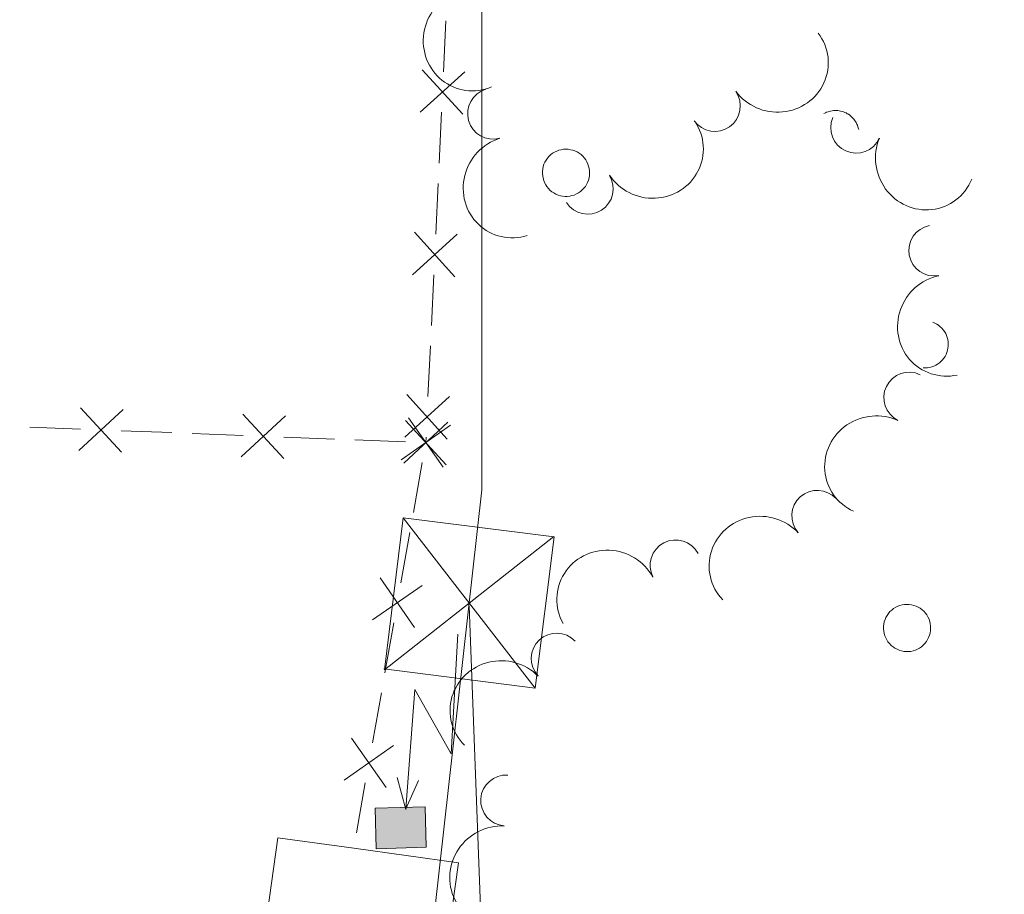
# Model space of a CAD drawing. Units: metres. Extents: x 661250 to 665774, y 730128 to 733202.
# Drawn here: x 663823 to 663872, y 732123 to 732166 of the extents above; entities that cross this region are included whole.
import ezdxf

# ---------------------------------------------------------------- set-up
doc = ezdxf.new("R2010")
doc.units = ezdxf.units.M
doc.header["$MEASUREMENT"] = 0
for name, color, linetype, lineweight in [('Carátula', 7, 'Continuous', 5), ('Edificios construcciones cerramientos', 7, 'Continuous', 5), ('Elementos auxiliares', 7, 'Continuous', 5), ('Entidades rústicas y varios', 7, 'Continuous', 5), ('Hidrografía', 7, 'Continuous', 5), ('Líneas de conducción', 7, 'Continuous', 5), ('Relieve y altimetría', 7, 'Continuous', 5)]:
    doc.layers.add(name, color=color, linetype=linetype, lineweight=lineweight)

# ---------------------------------------------------------------- blocks, each defined once
blk = doc.blocks.new('5TME_3')
at = {"layer": 'Líneas de conducción', "color": 250, "linetype": 'Continuous', "lineweight": 5}
for p, q in [((-3.248000000137836, 4.192999999970198), (3.247999999905005, -4.192999999970198)), ((4.168999999994412, 3.277000000001863), (-4.163000000175089, -3.286000000080094))]:
    blk.add_line(p, q, dxfattribs=at)
at = {"layer": 'Líneas de conducción', "color": 250, "linetype": 'Continuous', "lineweight": 5, "flags": 128}
blk.add_lwpolyline([(-4.192999999970198, -3.248000000137836), (3.247999999905005, -4.192999999970198), (4.192999999970198, 3.247999999905005), (-3.248000000137836, 4.192999999970198), (-4.163000000175089, -3.286000000080094)], dxfattribs=at)

msp = doc.modelspace()

# ---------------------------------------------------------------- hatches: boundary and pattern name
at = {"layer": 'Edificios construcciones cerramientos', "linetype": 'Continuous', "lineweight": 5, "extrusion": (0, 0, -1)}
msp.add_hatch(color=33, dxfattribs=at).paths.add_polyline_path([(-663840.77, 732125.45), (-663843.24, 732125.52), (-663843.19, 732127.51), (-663840.72, 732127.44)])

# ---------------------------------------------------------------- linework, layer by layer
at = {"layer": 'Carátula', "color": 7, "linetype": 'Continuous', "lineweight": 5}
msp.add_3dface([(661320.23, 730127.5800000001), (665773.98, 730233.1799999999), (665703.5800000001, 733202.3400000001), (661249.8400000001, 733096.75)], dxfattribs=at)
at = {"layer": 'Edificios construcciones cerramientos', "color": 250, "linetype": 'Continuous', "lineweight": 5}
for p, q in [((663844.2006431995, 732166.1714254192, 615.953900514458), (663844.0825938173, 732163.6745820609, 615.9967676085643)), ((663843.9881543117, 732161.6771073742, 616.0310612838491), (663843.8701049294, 732159.1802640159, 616.0739283779552)), ((663843.8228851766, 732158.1815266726, 616.0910752155977), (663843.7048357944, 732155.6846833143, 616.1339423097038)), ((663843.6103962888, 732153.6872086278, 616.1682359849887), (663843.4923469066, 732151.1903652695, 616.2111030790948)), ((663843.445127154, 732150.1916279262, 616.2282499167372), (663843.3270777718, 732147.6947845679, 616.2711170108433)), ((663826.2335238543, 732146.0940675735, 616.4465372580182), (663823.7355126564, 732146.1917245695, 616.4666162665503)), ((663830.7299440105, 732145.9182849806, 616.4103950426604), (663828.2319328126, 732146.0159419766, 616.4304740511925)), ((663834.2271596876, 732145.7815651861, 616.3822844307155), (663831.7291484897, 732145.8792221821, 616.4023634392476)), ((663838.7235798438, 732145.6057825931, 616.3461422153578), (663836.2255686459, 732145.7034395891, 616.3662212238899)), ((663842.2207955208, 732145.4690627984, 616.3180316034128), (663839.7227843229, 732145.5667197944, 616.3381106119449)), ((663843.2326382662, 732145.6973098812, 616.3054106861282), (663843.22, 732145.4299999999, 616.3100000000001)), ((663843.0448923721, 732144.445451197, 616.3090134781532), (663842.6071233028, 732141.9840791896, 616.3065471735366)), ((663842.4320156749, 732140.9995303864, 616.3055606516899), (663841.9942466053, 732138.538158379, 616.3030943470733)), ((663841.6440313496, 732136.5690607729, 616.3011213033798), (663841.2062622802, 732134.1076887655, 616.2986549987631)), ((663841.0311546524, 732133.1231399626, 616.2976684769164), (663840.593385583, 732130.6617679552, 616.2952021722997)), ((663840.2431703273, 732128.6926703488, 616.2932291286063), (663839.8054012577, 732126.2312983414, 616.2907628239897))]:
    msp.add_line(p, q, dxfattribs=at)
at = {"layer": 'Edificios construcciones cerramientos', "color": 250, "linetype": 'Continuous', "lineweight": 5, "flags": 128}
for points, elevation in [([(663845.1326399534, 732163.6760395705), (663842.9358070779, 732161.6775588184)], 616.0139144462066), ([(663845.0334638918, 732161.5783827568), (663843.0349831395, 732163.7752156323)], 616.0139144462066), ([(663844.655705869, 732153.5884840102), (663842.6572251169, 732155.7853168857)], 616.1510891473462), ([(663844.7548819305, 732155.6861408241), (663842.558049055, 732153.6876600718)], 616.1510891473462), ([(663844.3771239079, 732147.6962420775), (663842.1802910324, 732145.6977613254)], 616.2882638484858), ([(663844.2779478461, 732145.5985852638), (663842.279467094, 732147.7954181393)], 616.2882638484858), ([(663826.1434575731, 732145.0479818012), (663828.3238891836, 732147.0643443663)], 616.4385056546054), ([(663828.2418546607, 732144.9659472788), (663826.225492096, 732147.1463788887)], 616.4385056546054), ([(663834.1370934064, 732144.7354794138), (663836.3175250168, 732146.7518419789)], 616.3742528273027), ([(663836.235490494, 732144.6534448913), (663834.2191279293, 732146.8338765013)], 616.3742528273027), ([(663844.068895194, 732144.2134544775), (663842.369067899, 732146.6487341675)], 616.3100000000001), ([(663844.4366213914, 732146.28100797), (663842.0013417017, 732144.5811806747)], 616.3100000000001), ([(663842.1307292397, 732144.4229770263), (663844.3111608501, 732146.4393395912)], 616.3100000000001), ([(663844.2291263272, 732144.3409425037), (663842.2127637626, 732146.5213741139)], 616.3100000000001), ([(663842.6680341717, 732136.3370640536), (663840.9682068764, 732138.7723437434)], 616.3021078252265), ([(663843.0357603692, 732138.4046175459), (663840.6004806792, 732136.7047902509)], 616.3021078252265), ([(663841.2671731492, 732128.4606736295), (663839.5673458541, 732130.8959533193)], 616.294215650453), ([(663841.6348993466, 732130.5282271218), (663839.1996196569, 732128.8283998268)], 616.294215650453)]:
    msp.add_lwpolyline(points, dxfattribs=dict(at, elevation=elevation))
at = {"layer": 'Edificios construcciones cerramientos', "color": 1, "linetype": 'Continuous', "lineweight": 5, "elevation": 621.61, "flags": 128}
msp.add_lwpolyline([(663840.72, 732127.44), (663843.19, 732127.51), (663843.24, 732125.52), (663840.77, 732125.45), (663840.72, 732127.44)], dxfattribs=at)
at = {"layer": 'Edificios construcciones cerramientos', "color": 51, "linetype": 'Continuous', "lineweight": 15}
for points in [[(663840.52, 732081.6300000001, 619.04), (663829.23, 732083.03, 619.04), (663832.6100000001, 732102.1599999999, 619.04), (663835.94, 732125.99, 619.26), (663839.6699999999, 732125.47, 619.34)], [(663839.6699999999, 732125.47, 619.34), (663844.8300000001, 732124.75, 619.44), (663844.21, 732120.3300000001, 619.44), (663845.8800000001, 732120.1000000001, 616.69), (663845.46, 732117.0800000001, 616.69), (663843.53, 732117.3500000001, 617.7), (663842.25, 732108.21, 617.7), (663844.6100000001, 732107.8800000001, 616.79), (663843.48, 732099.8500000001, 618.5600000000001), (663846.8600000001, 732099.3700000001, 617.26), (663845.26, 732087.99, 617.23), (663841.1699999999, 732088.48, 619.04), (663840.52, 732081.6300000001, 619.04)]]:
    msp.add_polyline3d(points, dxfattribs=at)
at = {"layer": 'Edificios construcciones cerramientos', "color": 1, "linetype": 'Continuous', "lineweight": 15}
msp.add_polyline3d([(663840.52, 732081.6300000001, 619.04), (663829.23, 732083.03, 619.04), (663832.6100000001, 732102.1599999999, 619.04), (663835.94, 732125.99, 619.26), (663839.6699999999, 732125.47, 619.34), (663844.8300000001, 732124.75, 619.44), (663844.21, 732120.3300000001, 619.44), (663845.8800000001, 732120.1000000001, 616.69), (663845.46, 732117.0800000001, 616.69), (663843.53, 732117.3500000001, 617.7), (663842.25, 732108.21, 617.7), (663844.6100000001, 732107.8800000001, 616.79), (663843.48, 732099.8500000001, 618.5600000000001), (663846.8600000001, 732099.3700000001, 617.26), (663845.26, 732087.99, 617.23), (663841.1699999999, 732088.48, 619.04)], close=True, dxfattribs=at)
at = {"layer": 'Edificios construcciones cerramientos', "color": 1, "linetype": 'Continuous', "lineweight": 5}
msp.add_3dface([(663840.72, 732127.44, 621.61), (663843.19, 732127.51, 621.61), (663843.24, 732125.52, 621.61), (663840.77, 732125.45, 621.61)], dxfattribs=at)
at = {"layer": 'Elementos auxiliares', "color": 250, "linetype": 'Continuous', "lineweight": 5}
msp.add_3dface([(662189.0900000001, 730542.03), (662134.71, 732855.3900000001), (665545.98, 732936.3), (665601.55, 730622.94)], dxfattribs=at)
at = {"layer": 'Entidades rústicas y varios', "color": 92, "linetype": 'Continuous', "lineweight": 5, "flags": 128}
for points in [[(663864.52, 732160.8400000001), (663864.5, 732160.9099999999), (663864.48, 732160.97), (663864.46, 732161.04), (663864.4299999999, 732161.1000000001), (663864.3999999999, 732161.1699999999), (663864.3600000001, 732161.23), (663864.3200000001, 732161.29), (663864.28, 732161.3400000001), (663864.23, 732161.3900000001), (663864.1799999999, 732161.44), (663864.1300000001, 732161.49), (663864.0800000001, 732161.53), (663864.02, 732161.5800000001), (663863.96, 732161.6100000001), (663863.8999999999, 732161.6499999999), (663863.8300000001, 732161.6699999999), (663863.77, 732161.7), (663863.7, 732161.72), (663863.6300000001, 732161.74), (663863.56, 732161.75), (663863.49, 732161.76), (663863.4199999999, 732161.76), (663863.3500000001, 732161.76), (663863.28, 732161.76), (663863.21, 732161.75), (663863.1399999999, 732161.74), (663863.0700000001, 732161.72), (663863.01, 732161.7), (663862.94, 732161.6799999999), (663862.8800000001, 732161.6499999999), (663862.81, 732161.6200000001)], [(663867.69, 732149.1000000001), (663867.8, 732149.1000000001), (663867.9099999999, 732149.1100000001), (663868.01, 732149.1300000001), (663868.1200000001, 732149.1499999999), (663868.22, 732149.19), (663868.31, 732149.24), (663868.3999999999, 732149.29), (663868.49, 732149.3500000001), (663868.5700000001, 732149.4199999999), (663868.6399999999, 732149.5), (663868.71, 732149.5800000001), (663868.77, 732149.6699999999), (663868.8200000001, 732149.77), (663868.8600000001, 732149.8700000001), (663868.8899999999, 732149.97), (663868.9099999999, 732150.0700000001), (663868.9299999999, 732150.1799999999), (663868.9299999999, 732150.29), (663868.9199999999, 732150.3900000001), (663868.8999999999, 732150.5), (663868.8800000001, 732150.6000000001), (663868.8400000001, 732150.7), (663868.8, 732150.8), (663868.74, 732150.8900000001), (663868.6799999999, 732150.98), (663868.6100000001, 732151.06), (663868.53, 732151.1300000001), (663868.45, 732151.2), (663868.3600000001, 732151.26), (663868.27, 732151.31), (663868.1699999999, 732151.3500000001)]]:
    msp.add_lwpolyline(points, dxfattribs=at)
for points in [[(663849.03, 732159.1200000001), (663849.0800000001, 732159.22), (663849.1399999999, 732159.3200000001), (663849.2, 732159.4199999999), (663849.28, 732159.51), (663849.3600000001, 732159.5900000001), (663849.46, 732159.6599999999), (663849.55, 732159.72), (663849.6599999999, 732159.77), (663849.77, 732159.81), (663849.8800000001, 732159.8400000001), (663849.99, 732159.8600000001), (663850.1100000001, 732159.8600000001), (663850.22, 732159.8600000001), (663850.3400000001, 732159.8400000001), (663850.45, 732159.81), (663850.56, 732159.78), (663850.6699999999, 732159.73), (663850.76, 732159.6699999999), (663850.8600000001, 732159.6000000001), (663850.94, 732159.52), (663851.02, 732159.4299999999), (663851.0900000001, 732159.3400000001), (663851.1499999999, 732159.24), (663851.2, 732159.1300000001), (663851.23, 732159.03), (663851.26, 732158.9099999999), (663851.28, 732158.8), (663851.28, 732158.6799999999), (663851.27, 732158.5700000001), (663851.25, 732158.45), (663851.22, 732158.3400000001), (663851.1799999999, 732158.23), (663851.1300000001, 732158.1300000001), (663851.0700000001, 732158.03), (663850.99, 732157.94), (663850.9099999999, 732157.8600000001), (663850.8300000001, 732157.78), (663850.73, 732157.72), (663850.6300000001, 732157.6599999999), (663850.52, 732157.6100000001), (663850.4099999999, 732157.5800000001), (663850.3, 732157.55), (663850.1799999999, 732157.54), (663850.0700000001, 732157.54), (663849.95, 732157.55), (663849.8400000001, 732157.5700000001), (663849.73, 732157.6100000001), (663849.6200000001, 732157.6499999999), (663849.52, 732157.71), (663849.4199999999, 732157.77), (663849.3300000001, 732157.8400000001), (663849.25, 732157.9299999999), (663849.1799999999, 732158.02), (663849.1200000001, 732158.1100000001), (663849.06, 732158.22), (663849.02, 732158.3200000001), (663848.99, 732158.4299999999), (663848.97, 732158.55), (663848.96, 732158.6599999999), (663848.96, 732158.78), (663848.97, 732158.8900000001), (663849, 732159.01)], [(663865.8200000001, 732136.73), (663865.8600000001, 732136.8300000001), (663865.9199999999, 732136.9299999999), (663865.99, 732137.03), (663866.06, 732137.1200000001), (663866.1499999999, 732137.19), (663866.24, 732137.27), (663866.3400000001, 732137.3300000001), (663866.44, 732137.3800000001), (663866.55, 732137.4199999999), (663866.6599999999, 732137.45), (663866.78, 732137.47), (663866.8899999999, 732137.47), (663867.01, 732137.47), (663867.1200000001, 732137.45), (663867.23, 732137.4199999999), (663867.3400000001, 732137.3800000001), (663867.45, 732137.3400000001), (663867.55, 732137.28), (663867.6399999999, 732137.21), (663867.73, 732137.1300000001), (663867.8, 732137.04), (663867.8700000001, 732136.95), (663867.9299999999, 732136.8500000001), (663867.98, 732136.74), (663868.02, 732136.6300000001), (663868.04, 732136.52), (663868.06, 732136.4099999999), (663868.06, 732136.29), (663868.05, 732136.1799999999), (663868.04, 732136.06), (663868.01, 732135.95), (663867.96, 732135.8400000001), (663867.9099999999, 732135.74), (663867.8500000001, 732135.6400000001), (663867.78, 732135.55), (663867.7, 732135.47), (663867.6100000001, 732135.3900000001), (663867.51, 732135.3200000001), (663867.4099999999, 732135.27), (663867.31, 732135.22), (663867.2, 732135.19), (663867.0800000001, 732135.1599999999), (663866.97, 732135.1499999999), (663866.8500000001, 732135.1499999999), (663866.74, 732135.1599999999), (663866.6200000001, 732135.1799999999), (663866.51, 732135.22), (663866.4099999999, 732135.26), (663866.3, 732135.31), (663866.21, 732135.3800000001), (663866.1200000001, 732135.45), (663866.04, 732135.54), (663865.96, 732135.6300000001), (663865.8999999999, 732135.72), (663865.8500000001, 732135.8200000001), (663865.8, 732135.9299999999), (663865.77, 732136.04), (663865.75, 732136.1599999999), (663865.74, 732136.27), (663865.74, 732136.3900000001), (663865.76, 732136.5), (663865.78, 732136.6200000001)]]:
    msp.add_lwpolyline(points, close=True, dxfattribs=at)
at = {"layer": 'Entidades rústicas y varios', "color": 92, "linetype": 'Continuous', "lineweight": 5, "extrusion": (0.2065675741304299, -0.0916568553566375, 0.9741297953476229)}
msp.add_arc((938485.3153982705, -301687.1546799051, 70621.64973477263), 2.516055640060342, 45.36446333574665, 225.9090503451193, dxfattribs=at)
at = {"layer": 'Entidades rústicas y varios', "color": 92, "linetype": 'Continuous', "lineweight": 5, "extrusion": (0.0381487736895798, 0.2227460726522007, 0.9741297953476231)}
msp.add_arc((-530738.3288043166, -812014.0805435419, 189011.7416707755), 2.516055640060342, 45.36446333574664, 225.9090503451193, dxfattribs=at)
at = {"layer": 'Entidades rústicas y varios', "color": 92, "linetype": 'Continuous', "lineweight": 5}
for centre, radius, start, end in [((663846.5261986917, 732161.610775518, 616.8754568644096), 1.250091938746998, 106.150610183266, 285.3641646022614), ((663857.4445639874, 732161.9903215824, 615.9315319777817), 1.250091938746999, 215.6345455135111, 34.84809993250643), ((663864.3947835222, 732160.919081788, 615.7954396358446), 1.250091938746999, 156.4263507913955, 335.6399052103909), ((663851.190961093, 732157.9157005344, 616.5633267092473), 1.250091938746999, 212.7053023351756, 31.91885675417099), ((663868.2359843319, 732154.875410181, 615.734385837725), 1.250091938746999, 100.9353178072985, 280.1488722262939), ((663867.0078948787, 732147.6421634029, 615.5868669722666), 1.250091938746999, 64.4011103622824, 243.6146647812779), ((663862.4789430099, 732141.832882724, 615.5564855654766), 1.250091938746999, 42.14103214616552, 221.3545865651609), ((663855.5087699248, 732139.3900401429, 615.672166094636), 1.250091938746998, 27.820582879879, 207.0341372988744), ((663849.660498945, 732134.8036152518, 615.8631025274241), 1.250091938746999, 43.73911457194682, 222.9526689909422), ((663847.171133829, 732127.8230510214, 615.94), 1.250091938746999, 86.28980177428302, 265.5033561932785)]:
    msp.add_arc(centre, radius, start, end, dxfattribs=at)
at = {"layer": 'Entidades rústicas y varios', "color": 92, "linetype": 'Continuous', "lineweight": 5, "extrusion": (0.04948184764386711, 0.2205055295672817, 0.9741297953476229)}
msp.add_arc((-487434.3908658795, -837367.9366484336, 194894.2542344427), 2.516055640060342, 45.36446333574664, 225.9090503451193, dxfattribs=at)
at = {"layer": 'Entidades rústicas y varios', "color": 92, "linetype": 'Continuous', "lineweight": 5, "extrusion": (0.1972662901891277, -0.1102594783726874, 0.974129795347623)}
msp.add_arc((962990.8227574814, -216366.4995621974, 50827.89006150716), 2.516055640060341, 45.36446333574664, 225.9090503451193, dxfattribs=at)
at = {"layer": 'Entidades rústicas y varios', "color": 92, "linetype": 'Continuous', "lineweight": 5, "extrusion": (0.2108753749238723, 0.08125711086861609, 0.9741297953476229)}
msp.add_arc((444491.9557365054, -859750.3744153118, 200085.9879190865), 2.516055640060342, 45.36446333574663, 225.9090503451192, dxfattribs=at)
at = {"layer": 'Entidades rústicas y varios', "color": 92, "linetype": 'Continuous', "lineweight": 5, "extrusion": (0.1864272338409305, -0.1277342095854407, 0.9741297953476229)}
msp.add_arc((979213.3468744454, -130221.6142151215, 30841.888885452), 2.516055640060341, 45.36446333574665, 225.9090503451193, dxfattribs=at)
at = {"layer": 'Entidades rústicas y varios', "color": 92, "linetype": 'Continuous', "lineweight": 5, "extrusion": (0.07375407031050973, -0.2136152591193584, 0.9741297953476229)}
msp.add_arc((866458.8649978847, 463236.5729318196, -106835.1636990969), 2.516055640060343, 45.36446333574664, 225.9090503451193, dxfattribs=at)
at = {"layer": 'Entidades rústicas y varios', "color": 92, "linetype": 'Continuous', "lineweight": 5, "extrusion": (-0.01266243191960591, -0.2256342275318166, 0.9741297953476231)}
msp.add_arc((621794.1754093233, 748451.869664205, -173002.549327093), 2.516055640060341, 45.36446333574667, 225.9090503451193, dxfattribs=at)
at = {"layer": 'Entidades rústicas y varios', "color": 92, "linetype": 'Continuous', "lineweight": 5, "extrusion": (-0.06807844183107258, -0.2154912238905601, 0.9741297953476231)}
msp.add_arc((412459.9969444362, 875015.0111591215, -202363.9281456933), 2.516055640060342, 45.36446333574663, 225.9090503451193, dxfattribs=at)
at = {"layer": 'Entidades rústicas y varios', "color": 92, "linetype": 'Continuous', "lineweight": 5, "extrusion": (-0.006364978050711777, -0.2258995990930754, 0.9741297953476231)}
msp.add_arc((642963.096796146, 731261.5097227464, -169014.2274293774), 2.516055640060342, 45.36446333574664, 225.9090503451193, dxfattribs=at)
at = {"layer": 'Entidades rústicas y varios', "color": 92, "linetype": 'Continuous', "lineweight": 5, "extrusion": (0.1480738896812865, -0.1707198436346883, 0.9741297953476229)}
msp.add_arc((981198.428886391, 115185.5078886764, -26090.12007260739), 2.516055640060342, 45.36446333574664, 225.9090503451193, dxfattribs=at)
at = {"layer": 'Líneas de conducción', "color": 6, "linetype": 'Continuous', "lineweight": 5}
msp.add_line((663846.1017806358, 732117.4173919677, 614.3818334812609), (663845.3554531378, 732137.394038057, 614.99551604912), dxfattribs=at)
at = {"layer": 'Líneas de conducción', "color": 250, "linetype": 'Continuous', "lineweight": 5, "extrusion": (-0.9709180153019408, 0.2393987218812032, 0.002541559321861826), "elevation": -469310.0912695704, "flags": 128}
msp.add_lwpolyline([(-870124.1190888537, 1816.645304651254), (-870087.92532598, 1814.525297804126), (-869693.4973948407, 1800.685253104005)], dxfattribs=at)
at = {"layer": 'Líneas de conducción', "color": 6, "linetype": 'Continuous', "lineweight": 5, "extrusion": (-0.7561128012704595, -0.6517417115331031, 0.05938158976349342), "elevation": -979064.8683030546, "flags": 128}
msp.add_lwpolyline([(-121135.8295262687, 58920.35457753509), (-121131.5842347802, 58851.35782285457), (-121135.1388511084, 58863.32894760367), (-121130.9819524369, 58793.13503124406)], dxfattribs=at)
at = {"layer": 'Líneas de conducción', "color": 6, "linetype": 'Continuous', "lineweight": 5, "extrusion": (0.2642577267336441, -0.9640992353834084, 0.02608674365830335), "elevation": -530401.9563319203, "flags": 128}
msp.add_lwpolyline([(833763.8580924696, 14519.35384409441), (833763.8580924699, 14456.4324308675)], dxfattribs=at)
at = {"layer": 'Líneas de conducción', "color": 6, "linetype": 'Continuous', "lineweight": 5, "extrusion": (-0.4055200468611975, -0.9140075222360563, 0.01198919887220829), "elevation": -938364.6888929282, "flags": 128}
msp.add_lwpolyline([(309886.731225776, 11929.05103719401), (309886.731225776, 11802.04685988446)], dxfattribs=at)
at = {"layer": 'Relieve y altimetría', "color": 30, "linetype": 'Continuous', "lineweight": 5, "elevation": 615, "flags": 128}
msp.add_lwpolyline([(663790.74, 732025.81), (663794.3600000001, 732031.1699999999), (663803.22, 732039.52), (663805.6799999999, 732041.0800000001), (663815.78, 732045.5), (663819.6300000001, 732048.7), (663823.4299999999, 732053.51), (663827.3800000001, 732057.3), (663830.5800000001, 732061.1400000001), (663833.48, 732068.1100000001), (663838.9199999999, 732078.44), (663840.76, 732083.0900000001), (663843.44, 732120.4099999999), (663845.97, 732143.1100000001), (663845.98, 732170.8600000001)], dxfattribs=at)

# ---------------------------------------------------------------- block references
at = {"layer": 'Líneas de conducción', "color": 250, "linetype": 'Continuous', "lineweight": 5}
msp.add_blockref('5TME_3', (663845.3500000001, 732137.54, 615), dxfattribs=at)

# ---------------------------------------------------------------- meshes
at = {"layer": 'Hidrografía', "color": 154, "linetype": 'Continuous', "lineweight": 15}
mesh = msp.add_polyface(dxfattribs=at)
corners = [(663874.7400000002, 731968.4099999999, 607.7500000000018), (663874.74, 731968.4099999997, 614.1300000000001), (663864.48, 731970.46, 614.4499999999999), (663865.52, 731976.4199999999, 607.7500000000007), (663864.1600000001, 731982.9400000002, 607.750000000002), (663863.2100000002, 731984.6900000002, 607.7500000000013), (663860.4099999999, 731995.98, 607.7500000000007), (663861.0200000003, 732001.25, 607.7500000000017), (663866.4200000002, 732024.76, 607.8200000000002), (663870.55, 732050.4099999997, 607.8399999999999), (663874.27, 732057.81, 607.850000000002), (663875.98, 732063.48, 607.8599999999998), (663886.96, 732086.25, 607.8600000000007), (663893.8400000001, 732099.54, 607.9800000000007), (663903.47, 732111.9199999999, 608.0400000000002), (663924.81, 732134.31, 608.2899999999998), (663935.5400000003, 732152.2899999998, 608.3800000000018), (663949.22, 732167.7999999998, 608.5400000000005), (663973.51, 732198.3899999997, 608.9199999999993), (663994.9700000002, 732227.7999999998, 609.0800000000013), (663998.8500000003, 732233.53, 609.0800000000024), (664004.4600000002, 732240.4299999997, 609.0800000000015), (664006.9299999999, 732246.74, 609.0800000000002), (664037.6599999999, 732284.52, 609.0800000000016), (664040.78, 732292.7299999997, 609.0799999999995), (664045.5800000003, 732299.3900000001, 609.0800000000016), (664053.8500000003, 732307.3199999998, 609.0800000000006), (664061.1599999999, 732313.4199999999, 609.0800000000007), (664069.4900000002, 732321.31, 609.0800000000008), (664076.81, 732329.3299999998, 609.0800000000006), (664096.79, 732346.6300000001, 609.0800000000002), (664113.5200000003, 732359.1799999999, 609.1900000000011), (664147.8800000001, 732381.5899999999, 609.3500000000004), (664160.4299999999, 732389.71, 609.479999999998), (664174.5800000001, 732397.5300000003, 609.7300000000008), (664198.3999999999, 732412.5099999998, 609.8400000000015), (664208.1200000001, 732420.54, 609.8899999999985), (664215.7500000002, 732428.81, 609.9600000000008), (664226.1200000003, 732438.3499999999, 610.0900000000004), (664241.55, 732448.1700000002, 610.2300000000001), (664247.02, 732452.99, 610.29), (664260.19, 732466.03, 610.3799999999989), (664275.49, 732473.3400000001, 610.5000000000002), (664279.69, 732475.9099999999, 610.5900000000006), (664296.77, 732487.5100000002, 610.6799999999996), (664310.8, 732495.0900000001, 610.7399999999998), (664341.28, 732508.9299999997, 610.8099999999989), (664361.1399999999, 732517.05, 610.8099999999986), (664378.0300000003, 732524.5900000001, 610.800000000001), (664403.22, 732535.0899999999, 611.160000000001), (664432.51, 732559.22, 611.4999999999995), (664442.3800000001, 732571.4499999997, 611.560000000001), (664445.2100000002, 732573.6699999997, 611.5800000000021), (664447.2700000003, 732573.9299999997, 611.5800000000011), (664448.46, 732572.2099999997, 611.5899999999999), (664446.8100000003, 732568.9899999998, 611.5800000000011), (664438.81, 732559.0899999999, 611.4999999999995), (664426.98, 732548.1799999997, 611.4900000000013), (664423.4300000002, 732542.56, 611.3900000000017), (664422.8000000003, 732540.94, 611.3899999999999), (664425.4200000002, 732539.31, 611.4000000000015), (664426.9199999999, 732539.3799999999, 611.4200000000014), (664438.3600000001, 732543.5099999998, 611.5300000000018), (664449.5700000001, 732548.2900000003, 611.7200000000021), (664460.5700000001, 732554.6399999997, 611.8699999999993), (664466.2400000002, 732558.8300000001, 612.0300000000019), (664466.55, 732563.0200000003, 612.2000000000016), (664468.9199999997, 732567.6400000001, 612.2599999999986), (664474.1799999999, 732573.9900000002, 612.3699999999998), (664482.6699999999, 732583.22, 612.4600000000007), (664490.51, 732589.2399999998, 612.5300000000001), (664501.8700000001, 732596.5800000001, 612.5999999999997), (664505.3999999999, 732599.7299999997, 612.61), (664511.1399999999, 732605.8900000001, 612.6100000000006), (664517.6300000001, 732614.01, 612.6100000000007), (664527.1800000002, 732628.5699999998, 612.6000000000012), (664537.69, 732641.4499999997, 612.6200000000002), (664544.7800000003, 732651.1200000001, 612.6500000000016), (664548.3800000001, 732659.6300000001, 612.6500000000004), (664554.5600000003, 732669.4899999998, 612.6500000000021), (664562.3500000003, 732682.8900000004, 612.7100000000016), (664570.2900000003, 732699.55, 612.740000000001), (664575.3900000004, 732711.3999999999, 612.8000000000017), (664576.3200000001, 732722.5999999999, 612.8700000000024), (664575.94, 732727.44, 612.8900000000019), (664574.7200000002, 732729.9700000002, 612.900000000002), (664575.6599999999, 732734.95, 612.9100000000007), (664575.74, 732740.1000000001, 612.9299999999986), (664574.3899999999, 732742.1599999999, 612.9699999999995), (664571.78, 732742.6400000001, 612.9799999999997), (664570.1300000001, 732744.5800000001, 612.9899999999997), (664570.24, 732748.6400000001, 613.0000000000003), (664572.5700000001, 732753.25, 613.0200000000003), (664575.4300000002, 732760.3399999999, 613.0500000000002), (664575.6399999999, 732762.0999999999, 613.0500000000018), (664575.19, 732762.21, 613.0500000000012), (664573.52, 732761.5999999999, 613.0500000000017), (664573.1699999999, 732762.1899999997, 613.0499999999984), (664573.4500000002, 732763.5999999996, 613.0500000000015), (664574.78, 732766.9899999998, 613.0500000000004), (664575.1599999999, 732770.3900000001, 613.0499999999995), (664576.8700000003, 732775.6199999999, 613.0500000000008), (664579.51, 732780.0499999998, 613.0500000000002), (664580.8999999999, 732786.3300000001, 613.0500000000003), (664581.19, 732791.5999999999, 613.0500000000015), (664584.1399999999, 732800.6800000002, 613.0600000000009), (664586.7000000002, 732806.2700000003, 613.1700000000023), (664588.1300000004, 732813.44, 613.1700000000033), (664594.76, 732826.3199999998, 613.3699999999989), (664601.6000000001, 732829.0800000001, 613.3699999999998), (664604.31, 732831.75, 613.3600000000002), (664615.3200000003, 732845.21, 613.4000000000012), (664621.8999999999, 732856.5099999998, 613.5500000000019), (664629.1300000001, 732865.3, 613.5500000000014), (664634.6300000001, 732870.9799999997, 613.6099999999992), (664642.04, 732879.75, 613.6399999999996), (664648.4099999999, 732888.5399999998, 613.6399999999995), (664656.1799999999, 732897.0499999998, 613.68), (664661.3800000001, 732905.8800000001, 613.6900000000019), (664663.94, 732909.31, 613.8800000000001), (664665.48, 732915.4099999999, 613.9999999999984), (664679.54, 732915.7399999998, 613.95), (664671.8999999999, 732905.2799999998, 613.8800000000007), (664653.1200000001, 732882.3999999997, 613.6400000000017), (664617.8300000001, 732835.8699999999, 613.3899999999999), (664608.6599999999, 732821.51, 613.3700000000016), (664607.0500000003, 732818.1600000001, 613.3400000000021), (664597.6399999999, 732798.53, 613.1700000000004), (664591.28, 732773.8700000001, 613.0500000000018), (664586.7, 732747.6600000001, 613.0200000000012), (664586.0900000001, 732724.29, 612.8899999999999), (664580.55, 732708.6699999999, 612.7999999999993), (664571.9199999999, 732686.48, 612.7300000000014), (664554.1800000002, 732653.2400000002, 612.6500000000018), (664540.79, 732629.2099999997, 612.6100000000006), (664523.97, 732605.1699999997, 612.6100000000015), (664508.23, 732587.9299999997, 612.6000000000009), (664489.71, 732570.99, 612.4600000000013), (664474.77, 732559.9199999999, 612.260000000001), (664462.1699999999, 732551.5800000001, 611.8699999999994), (664432.3300000003, 732535.6500000001, 611.4600000000019), (664408.45, 732525.24, 611.1600000000004), (664396.6799999999, 732524.3, 611.0500000000004), (664391.9299999999, 732521.4300000002, 610.9200000000006), (664381.3800000001, 732512.5, 610.7999999999994), (664365.4099999999, 732502.9199999997, 610.8099999999988), (664360.2, 732503.03, 610.81), (664346.4199999999, 732494.9999999998, 610.8099999999993), (664330.72, 732488.9199999999, 610.7700000000007), (664329.04, 732488.51, 610.7700000000002), (664326.3900000004, 732489.44, 610.770000000001), (664323.26, 732491.0700000001, 610.7700000000015), (664308.8700000001, 732485.1199999999, 610.7200000000004), (664297.5600000003, 732477.0900000001, 610.6600000000001), (664288, 732470.78, 610.5900000000007), (664284.7899999998, 732465.9499999997, 610.5599999999987), (664279.99, 732463.3100000003, 610.4999999999995), (664272.6499999999, 732460.8, 610.4300000000009), (664265.8300000001, 732457.99, 610.3799999999987), (664254.3500000001, 732445.5099999998, 610.2900000000011), (664247.8500000001, 732439.78, 610.2299999999996), (664232.52, 732430.02, 610.0900000000017), (664223.1499999999, 732421.3999999997, 609.9600000000006), (664215.3200000003, 732412.9199999999, 609.8900000000026), (664204.54, 732404.02, 609.8399999999993), (664179.8999999999, 732388.52, 609.7300000000009), (664165.81, 732380.73, 609.4800000000006), (664153.5800000001, 732372.8200000001, 609.3500000000013), (664119.52, 732350.6100000001, 609.1900000000003), (664103.3600000003, 732338.48, 609.0800000000021), (664084.1200000003, 732321.8199999998, 609.0800000000016), (664076.9500000002, 732313.97, 609.0800000000006), (664068.1100000001, 732305.5999999999, 609.080000000001), (664060.8300000001, 732299.52, 609.0800000000024), (664053.5100000002, 732292.5, 609.0800000000014), (664049.8200000001, 732287.3799999999, 609.0800000000003), (664047.0700000001, 732281.5900000001, 609.08), (664029.4300000002, 732248.9499999997, 609.0800000000008), (664023.28, 732235.3700000001, 609.0800000000012), (664019.3000000003, 732228.9999999998, 609.0800000000022), (664011.8800000004, 732221.31, 609.0800000000012), (664006.4299999999, 732217.3700000001, 609.0800000000022), (663994.8600000001, 732206.52, 609.0300000000012), (663981.5, 732191.6400000001, 608.9199999999986), (663975.8600000003, 732184.53, 608.8300000000008), (663957.24, 732161.0900000001, 608.5399999999992), (663944.0300000003, 732146.1000000001, 608.380000000002), (663933.19, 732127.94, 608.2899999999998), (663911.3999999999, 732105.0800000001, 608.04), (663902.69, 732093.8800000001, 607.9800000000012), (663896.3200000001, 732081.5699999998, 607.86), (663885.6699999997, 732059.49, 607.8599999999979), (663879.9099999999, 732042.79, 607.8400000000003), (663878.1000000001, 732032.4299999999, 607.8400000000005), (663877.79, 732023.3700000001, 607.8200000000006), (663875.4200000002, 732011.45, 607.7500000000006), (663872.8300000003, 732004.3700000001, 607.7500000000009), (663871.3100000003, 731999.1700000002, 607.750000000002), (663870.9900000002, 731996.4099999999, 607.7500000000015), (663871.4800000002, 731993.94, 607.7500000000017), (663873.2200000002, 731993.74, 607.7500000000027), (663876.4700000002, 731996.44, 607.7500000000014), (663877.6800000002, 731995.2199999997, 607.7500000000011), (663877.6000000003, 731987.48, 607.7500000000014), (663875.8600000003, 731974.8100000003, 607.7500000000015), (663874.7417491262, 731968.4199950052, 607.7500000000018)]
mesh.append_faces([[corners[k] for k in face] for face in [(205, 1, 0)]], dxfattribs={"color": 154})
mesh.append_faces([[corners[k] for k in face] for face in [(202, 200, 201), (122, 120, 121), (90, 88, 89), (86, 84, 85), (97, 95, 96), (54, 52, 53), (150, 148, 149), (2, 204, 205)]], dxfattribs={"vtx0": -1, "color": 154})
mesh.append_faces([[corners[k] for k in face] for face in [(120, 122, 119), (119, 122, 118), (118, 122, 117), (117, 123, 116), (116, 123, 115), (115, 123, 114), (114, 124, 113), (113, 124, 112), (112, 124, 111), (111, 124, 110), (110, 125, 109), (109, 126, 108), (108, 126, 107), (107, 127, 106), (106, 127, 105), (105, 127, 104), (104, 127, 103), (103, 128, 102), (102, 128, 101), (101, 128, 100), (100, 128, 99), (99, 95, 98), (94, 129, 93), (93, 129, 92), (92, 88, 91), (91, 88, 90), (88, 129, 87), (87, 129, 86), (84, 130, 83), (83, 130, 82), (82, 131, 81), (81, 132, 80), (80, 132, 79), (79, 133, 78), (78, 133, 77), (77, 134, 76), (76, 134, 75), (75, 135, 74), (74, 135, 73), (73, 136, 72), (72, 136, 71), (71, 136, 70), (70, 137, 69), (69, 137, 68), (68, 138, 67), (67, 138, 66), (66, 138, 65), (65, 139, 64), (64, 139, 63), (63, 140, 62), (62, 140, 61), (61, 140, 60), (52, 55, 51), (51, 56, 50), (50, 57, 49), (141, 60, 140), (49, 142, 48), (48, 144, 47), (146, 47, 145), (47, 146, 46), (147, 46, 146), (46, 151, 45), (45, 152, 44), (44, 153, 43), (43, 155, 42), (156, 42, 155), (41, 158, 40), (40, 159, 39), (39, 161, 38), (38, 161, 37), (37, 162, 36), (36, 164, 35), (35, 165, 34), (34, 166, 33), (33, 166, 32), (32, 168, 31), (31, 169, 30), (30, 170, 29), (29, 170, 28), (28, 172, 27), (27, 173, 26), (26, 174, 25), (25, 174, 24), (24, 176, 23), (23, 177, 22), (22, 178, 21), (21, 180, 20), (20, 181, 19), (19, 182, 18), (18, 184, 17), (17, 186, 16), (16, 186, 15), (15, 188, 14), (14, 189, 13), (13, 189, 12), (12, 191, 11), (11, 191, 10), (10, 192, 9), (9, 193, 8), (8, 195, 7), (7, 198, 6), (6, 199, 5), (5, 199, 4), (4, 204, 3), (3, 204, 2)]], dxfattribs={"vtx0": -1, "vtx1": -1, "color": 154})
mesh.append_faces([[corners[k] for k in face] for face in [(128, 94, 99), (92, 129, 88), (86, 130, 84), (49, 59, 141), (150, 46, 148), (4, 199, 203)]], dxfattribs={"vtx0": -1, "vtx1": -1, "vtx2": -1, "color": 154})
mesh.append_faces([[corners[k] for k in face] for face in [(200, 202, 203), (117, 122, 123), (114, 123, 124), (110, 124, 125), (109, 125, 126), (107, 126, 127), (103, 127, 128), (94, 128, 129), (99, 94, 95), (86, 129, 130), (82, 130, 131), (81, 131, 132), (79, 132, 133), (77, 133, 134), (75, 134, 135), (73, 135, 136), (70, 136, 137), (68, 137, 138), (65, 138, 139), (63, 139, 140), (95, 97, 98), (52, 54, 55), (51, 55, 56), (50, 56, 57), (49, 57, 58), (49, 58, 59), (141, 59, 60), (49, 141, 142), (48, 142, 143), (48, 143, 144), (47, 144, 145), (46, 150, 151), (46, 147, 148), (45, 151, 152), (44, 152, 153), (43, 153, 154), (43, 154, 155), (42, 156, 157), (157, 41, 42), (41, 157, 158), (40, 158, 159), (39, 159, 160), (39, 160, 161), (37, 161, 162), (36, 162, 163), (36, 163, 164), (35, 164, 165), (34, 165, 166), (32, 166, 167), (32, 167, 168), (31, 168, 169), (30, 169, 170), (28, 170, 171), (28, 171, 172), (27, 172, 173), (26, 173, 174), (24, 174, 175), (24, 175, 176), (23, 176, 177), (22, 177, 178), (21, 178, 179), (21, 179, 180), (20, 180, 181), (19, 181, 182), (18, 182, 183), (18, 183, 184), (17, 184, 185), (17, 185, 186), (15, 186, 187), (15, 187, 188), (14, 188, 189), (12, 189, 190), (12, 190, 191), (10, 191, 192), (9, 192, 193), (8, 193, 194), (8, 194, 195), (7, 195, 196), (7, 196, 197), (7, 197, 198), (6, 198, 199), (203, 199, 200), (4, 203, 204)]], dxfattribs={"vtx0": -1, "vtx2": -1, "color": 154})
mesh = msp.add_polyface(dxfattribs=at)
corners = [(663874.2700000003, 732057.81, 607.8499999999857), (663870.5500000003, 732050.4099999999, 607.8399999999914), (663860.9600000002, 732078.48, 608.2899999999953), (663864.2100000004, 732093.4400000002, 608.3799999999856), (663871.9600000002, 732105.6599999999, 608.359999999992), (663893.2400000002, 732137.3500000001, 608.6499999999952), (663901.6300000001, 732154.56, 608.8500000000006), (663908.5500000003, 732171.2900000003, 609.0099999999973), (663912.5700000003, 732184.78, 609.3699999999927), (663913.7200000002, 732197.9199999999, 609.5299999999895), (663912.8800000004, 732208.5499999998, 609.7299999999889), (663908.6800000002, 732218.5199999998, 609.8699999999902), (663901.7900000003, 732230.3500000001, 609.9999999999928), (663889.8000000003, 732246.9300000002, 610.0299999999925), (663870.3200000003, 732276.1799999999, 610.809999999994), (663861.0200000003, 732294.0800000003, 611.0799999999924), (663853.9400000004, 732310.5200000003, 611.2399999999899), (663844.4300000002, 732329.51, 611.3999999999905), (663835.5100000002, 732342.4200000002, 611.5099999999998), (663819.1900000002, 732361.81, 611.5799999999933), (663812.8600000003, 732374.2700000003, 611.6199999999988), (663812.0700000003, 732380.3999999999, 611.839999999988), (663815.4300000002, 732385.27, 617.269999999991), (663815.8100000003, 732384.7600000002, 611.8899999999891), (663819.9500000002, 732375.7900000003, 611.6200000000002), (663822.9500000002, 732364.0200000003, 611.5799999999905), (663828.5100000002, 732357.8300000003, 611.5799999999955), (663838.6300000004, 732344.7, 611.5099999999915), (663847.7600000002, 732331.48, 611.3999999999925), (663857.4400000002, 732312.1500000001, 611.2399999999963), (663864.5100000002, 732295.74, 611.0799999999942), (663873.6500000001, 732278.1499999999, 610.8099999999871), (663892.9700000002, 732249.1300000004, 610.0300000000038), (663905.0300000003, 732232.46, 609.9999999999911), (663912.1400000004, 732220.25, 609.8699999999938), (663916.6800000004, 732209.4800000002, 609.729999999988), (663917.5900000003, 732198.01, 609.5299999999855), (663917.1000000003, 732184.0700000001, 609.3699999999887), (663912.6600000001, 732169.7600000002, 609.0099999999952), (663905.1799999999, 732153.0300000003, 608.8499999999992), (663897.6400000004, 732134.99, 608.649999999987), (663875.1700000002, 732103.5000000002, 608.3599999999981), (663867.8400000001, 732091.95, 608.3799999999939), (663864.9800000002, 732078.7900000003, 608.2899999999986), (663868.1799999999, 732070.48, 608.0699999999982)]
mesh.append_faces([[corners[k] for k in face] for face in [(23, 21, 22), (1, 44, 0)]], dxfattribs={"vtx0": -1, "color": 154})
mesh.append_faces([[corners[k] for k in face] for face in [(21, 24, 20), (20, 25, 19), (19, 26, 18), (18, 27, 17), (17, 29, 16), (16, 30, 15), (15, 31, 14), (14, 31, 13), (13, 32, 12), (12, 33, 11), (11, 34, 10), (10, 36, 9), (9, 37, 8), (8, 38, 7), (7, 39, 6), (6, 39, 5), (40, 5, 39), (42, 4, 41), (3, 43, 2), (2, 44, 1)]], dxfattribs={"vtx0": -1, "vtx1": -1, "color": 154})
mesh.append_faces([[corners[k] for k in face] for face in [(21, 23, 24), (20, 24, 25), (19, 25, 26), (18, 26, 27), (17, 27, 28), (17, 28, 29), (16, 29, 30), (15, 30, 31), (13, 31, 32), (12, 32, 33), (11, 33, 34), (10, 34, 35), (10, 35, 36), (9, 36, 37), (8, 37, 38), (7, 38, 39), (5, 40, 41), (42, 3, 4), (3, 42, 43), (41, 4, 5), (2, 43, 44)]], dxfattribs={"vtx0": -1, "vtx2": -1, "color": 154})

doc.saveas('drawing.dxf')
